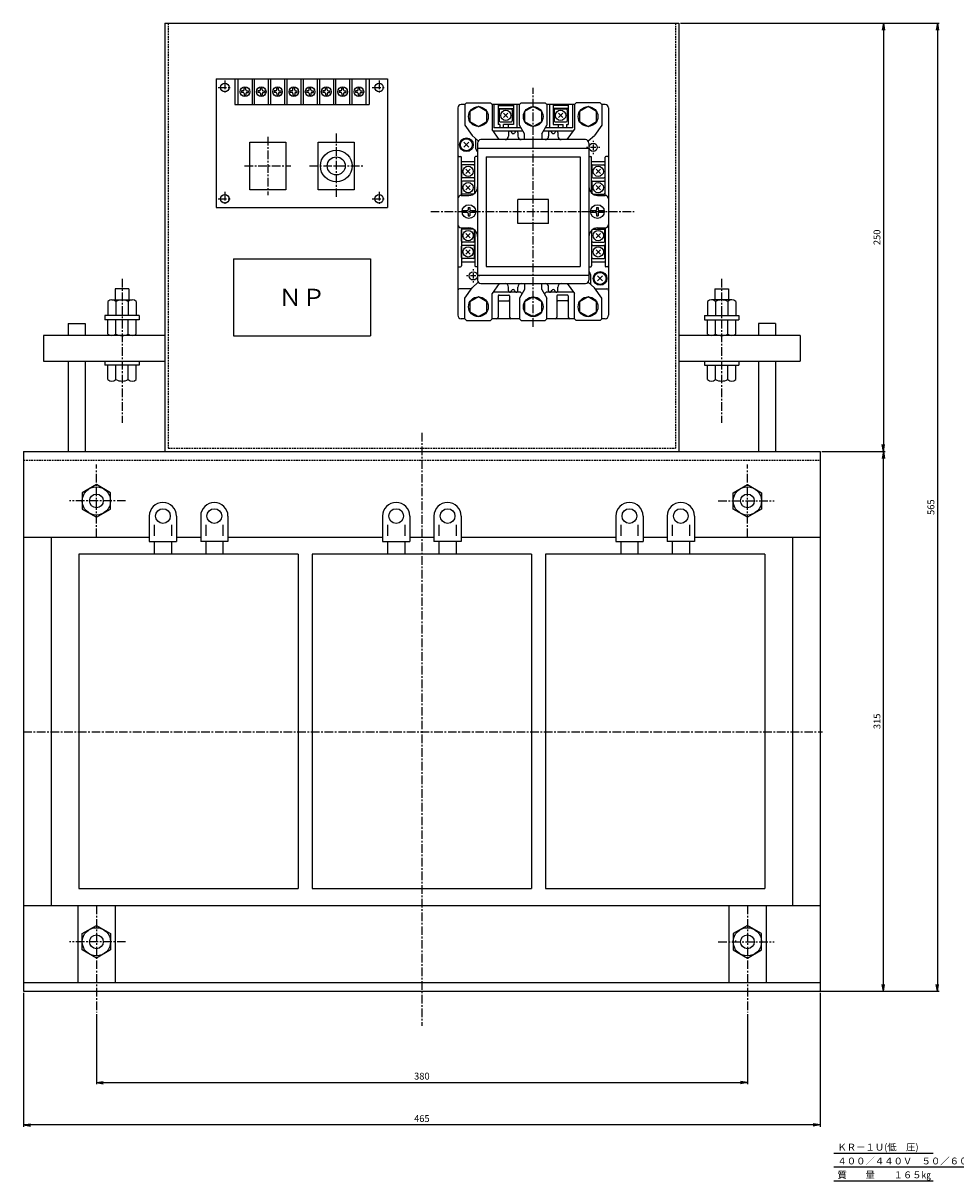
# Model space of a CAD drawing. Units: millimetres. Extents: x -455 to 525, y -328 to 373.
# Drawn here: x -455 to 89, y -328 to 348 of the extents above; entities that cross this region are included whole.
import ezdxf
from ezdxf.enums import TextEntityAlignment as Align

# ---------------------------------------------------------------- set-up
doc = ezdxf.new("R2010")
doc.units = ezdxf.units.MM
doc.header["$LTSCALE"] = 4
doc.linetypes.add('CENTER', pattern=[2, 1.25, -0.25, 0.25, -0.25])
doc.linetypes.add('HIDDEN', pattern=[0.375, 0.25, -0.125])
for name, color, linetype in [('LAYER-001', 7, 'Continuous'), ('LAYER-002', 7, 'Continuous'), ('LAYER-003', 7, 'Continuous'), ('LAYER-011', 7, 'Continuous'), ('LAYER-012', 7, 'Continuous'), ('LAYER-013', 7, 'Continuous'), ('LAYER-033', 7, 'Continuous'), ('LAYER-035', 3, 'Continuous'), ('LAYER-036', 2, 'Continuous'), ('LAYER-129', 7, 'Continuous'), ('LAYER-131', 7, 'Continuous'), ('LAYER-256', 7, 'Continuous')]:
    doc.layers.add(name, color=color, linetype=linetype)
doc.styles.add('STANDARD2', font='MS Mincho.ttf')
doc.styles.add('STRING_H', font='MS Mincho.ttf')
doc.dimstyles.new('DIO_DIMSTYLE', dxfattribs={"dimtxt": 3, "dimasz": 4, "dimexe": 1, "dimexo": 1, "dimgap": 0.5, "dimtad": 1, "dimdec": 1, "dimrnd": 0.1, "dimdsep": 46, "dimtxsty": 'STANDARD2', "dimsah": 1, "dimcen": 2.5, "dimadec": 1, "dimazin": 2, "dimtfac": 1, "dimtdec": 1, "dimtmove": 0, "dimatfit": 0, "dimfxl": 1, "dimarcsym": 0})

# ---------------------------------------------------------------- blocks, each defined once
blk = doc.blocks.new('_OPEN')
at = {"layer": 'LAYER-035', "color": 0, "linetype": 'Continuous'}
for q in [(-1, 0.17), (-1, 0), (-1, -0.17)]:
    blk.add_line((0, 0), q, dxfattribs=at)
blk = doc.blocks.new('*D02')
at = {"layer": 'LAYER-035', "color": 5, "linetype": 'Continuous'}
for p, q in [((-71.35, 347.58), (79.55, 347.58)), ((78.55, 347.58), (78.55, -217.42)), ((-3.85, -217.42), (79.55, -217.42))]:
    blk.add_line(p, q, dxfattribs=at)
at = {"layer": 'LAYER-035', "color": 5, "linetype": 'Continuous', "xscale": 4, "yscale": 4, "zscale": 4}
for p, rotation in [((78.55, 347.58), 90), ((78.55, -217.42), -90)]:
    blk.add_blockref('_OPEN', p, dxfattribs=dict(at, rotation=rotation))
at = {"layer": 'LAYER-036', "color": 5, "linetype": 'Continuous', "insert": (78.05, 65.08), "char_height": 4, "attachment_point": 8, "rotation": 90, "style": 'STRING_H'}
blk.add_mtext('565', dxfattribs=at)
blk = doc.blocks.new('*D68')
at = {"layer": 'LAYER-035', "color": 5, "linetype": 'Continuous'}
for p, q in [((-454.85, -218.42), (-454.85, -296.48)), ((10.15, -218.42), (10.15, -296.48)), ((10.15, -295.48), (-454.85, -295.48))]:
    blk.add_line(p, q, dxfattribs=at)
at = {"layer": 'LAYER-035', "color": 5, "linetype": 'Continuous', "xscale": 4, "yscale": 4, "zscale": 4, "rotation": 180}
blk.add_blockref('_OPEN', (-454.85, -295.48), dxfattribs=at)
at = {"layer": 'LAYER-035', "color": 5, "linetype": 'Continuous', "xscale": 4, "yscale": 4, "zscale": 4}
blk.add_blockref('_OPEN', (10.15, -295.48), dxfattribs=at)
at = {"layer": 'LAYER-036', "color": 5, "linetype": 'Continuous', "insert": (-222.35, -294.98), "char_height": 4, "attachment_point": 8, "style": 'STRING_H'}
blk.add_mtext('465', dxfattribs=at)
blk = doc.blocks.new('*D79')
at = {"layer": 'LAYER-035', "color": 5, "linetype": 'Continuous'}
for p, q in [((-412.35, -230.86), (-412.35, -271.73)), ((-32.35, -230.86), (-32.35, -271.73)), ((-412.35, -270.73), (-32.35, -270.73))]:
    blk.add_line(p, q, dxfattribs=at)
at = {"layer": 'LAYER-035', "color": 5, "linetype": 'Continuous', "xscale": 4, "yscale": 4, "zscale": 4, "rotation": 180}
blk.add_blockref('_OPEN', (-412.35, -270.73), dxfattribs=at)
at = {"layer": 'LAYER-035', "color": 5, "linetype": 'Continuous', "xscale": 4, "yscale": 4, "zscale": 4}
blk.add_blockref('_OPEN', (-32.35, -270.73), dxfattribs=at)
at = {"layer": 'LAYER-036', "color": 5, "linetype": 'Continuous', "insert": (-222.35, -270.23), "char_height": 4, "attachment_point": 8, "style": 'STRING_H'}
blk.add_mtext('380', dxfattribs=at)
blk = doc.blocks.new('*D810')
at = {"layer": 'LAYER-035', "color": 5, "linetype": 'Continuous'}
for p, q in [((-71.35, 347.58), (48.06, 347.58)), ((47.06, 347.58), (47.06, 97.58)), ((11.15, 97.58), (48.06, 97.58))]:
    blk.add_line(p, q, dxfattribs=at)
at = {"layer": 'LAYER-035', "color": 5, "linetype": 'Continuous', "xscale": 4, "yscale": 4, "zscale": 4}
for p, rotation in [((47.06, 347.58), 90), ((47.06, 97.58), -90)]:
    blk.add_blockref('_OPEN', p, dxfattribs=dict(at, rotation=rotation))
at = {"layer": 'LAYER-036', "color": 5, "linetype": 'Continuous', "insert": (46.56, 222.58), "char_height": 4, "attachment_point": 8, "rotation": 90, "style": 'STRING_H'}
blk.add_mtext('250', dxfattribs=at)
blk = doc.blocks.new('*D911')
at = {"layer": 'LAYER-035', "color": 5, "linetype": 'Continuous'}
for p, q in [((11.15, 97.58), (48.06, 97.58)), ((47.06, -217.42), (47.06, 97.58)), ((11.15, -217.42), (48.06, -217.42))]:
    blk.add_line(p, q, dxfattribs=at)
at = {"layer": 'LAYER-035', "color": 5, "linetype": 'Continuous', "xscale": 4, "yscale": 4, "zscale": 4}
for p, rotation in [((47.06, 97.58), 90), ((47.06, -217.42), -90)]:
    blk.add_blockref('_OPEN', p, dxfattribs=dict(at, rotation=rotation))
at = {"layer": 'LAYER-036', "color": 5, "linetype": 'Continuous', "insert": (46.56, -59.92), "char_height": 4, "attachment_point": 8, "rotation": 90, "style": 'STRING_H'}
blk.add_mtext('315', dxfattribs=at)

msp = doc.modelspace()

# ---------------------------------------------------------------- linework, layer by layer
at = {"layer": 'LAYER-001', "color": 4, "linetype": 'Continuous'}
for p, q in [((-189.35, 298.86), (-194.35, 295.97)), ((-184.35, 295.97), (-189.35, 298.86)), ((-176.65, 297.58), (-170.05, 297.58)), ((-157.35, 298.86), (-162.35, 295.97)), ((-152.35, 295.97), (-157.35, 298.86)), ((-144.65, 297.58), (-138.05, 297.58)), ((-125.35, 298.86), (-130.35, 295.97)), ((-120.35, 295.97), (-125.35, 298.86)), ((-194.35, 295.97), (-194.35, 290.2)), ((-184.35, 290.2), (-184.35, 295.97)), ((-177.15, 297.08), (-177.15, 290.48)), ((-174.61, 295.04), (-172.09, 292.52)), ((-174.61, 292.52), (-172.09, 295.04)), ((-169.55, 297.08), (-169.55, 290.48)), ((-162.35, 295.97), (-162.35, 290.2)), ((-152.35, 290.2), (-152.35, 295.97)), ((-145.15, 297.08), (-145.15, 290.48)), ((-142.61, 295.04), (-140.09, 292.52)), ((-142.61, 292.52), (-140.09, 295.04)), ((-137.55, 297.08), (-137.55, 290.48)), ((-130.35, 295.97), (-130.35, 290.2)), ((-120.35, 290.2), (-120.35, 295.97)), ((-194.35, 290.2), (-189.35, 287.31)), ((-189.35, 287.31), (-184.35, 290.2)), ((-176.65, 289.98), (-170.05, 289.98)), ((-162.35, 290.2), (-157.35, 287.31)), ((-157.35, 287.31), (-152.35, 290.2)), ((-144.65, 289.98), (-138.05, 289.98)), ((-130.35, 290.2), (-125.35, 287.31)), ((-125.35, 287.31), (-120.35, 290.2)), ((-194.89, 278.05), (-197.83, 275.11)), ((-197.83, 278.05), (-194.89, 275.11)), ((-122.35, 278.98), (-122.35, 278.26)), ((-125.53, 275.08), (-126.25, 275.08)), ((-120.77, 275.08), (-123.94, 275.08)), ((-122.35, 276.67), (-122.35, 273.49)), ((-122.35, 271.9), (-122.35, 271.18)), ((-118.45, 275.08), (-119.18, 275.08)), ((-199.15, 264.38), (-199.15, 257.78)), ((-192.05, 264.88), (-198.65, 264.88)), ((-191.55, 264.38), (-191.55, 257.78)), ((-123.15, 264.38), (-123.15, 257.78)), ((-122.65, 264.88), (-116.05, 264.88)), ((-115.55, 264.38), (-115.55, 257.78)), ((-192.05, 257.28), (-198.65, 257.28)), ((-194.09, 259.82), (-196.61, 262.34)), ((-194.09, 262.34), (-196.61, 259.82)), ((-122.65, 257.28), (-116.05, 257.28)), ((-120.61, 262.34), (-118.09, 259.82)), ((-120.61, 259.82), (-118.09, 262.34)), ((-199.15, 254.88), (-199.15, 248.28)), ((-192.05, 255.38), (-198.65, 255.38)), ((-194.09, 252.84), (-196.61, 250.32)), ((-194.09, 250.32), (-196.61, 252.84)), ((-191.55, 254.88), (-191.55, 248.32)), ((-123.15, 254.88), (-123.15, 248.32)), ((-122.65, 255.38), (-116.05, 255.38)), ((-120.61, 250.32), (-118.09, 252.84)), ((-120.61, 252.84), (-118.09, 250.32)), ((-115.55, 254.88), (-115.55, 248.28)), ((-192.3, 247.78), (-198.65, 247.78)), ((-122.41, 247.78), (-116.05, 247.78)), ((-195.85, 238.08), (-198.82, 238.08)), ((-195.85, 237.08), (-198.82, 237.08)), ((-195.35, 240.08), (-195.35, 238.58)), ((-195.35, 240.08), (-194.35, 240.08)), ((-195.35, 236.58), (-195.35, 235.08)), ((-194.35, 240.08), (-194.35, 238.58)), ((-194.35, 236.58), (-194.35, 235.08)), ((-190.89, 238.08), (-193.85, 238.08)), ((-190.89, 237.08), (-193.85, 237.08)), ((-120.85, 238.08), (-123.82, 238.08)), ((-120.85, 237.08), (-123.82, 237.08)), ((-120.35, 240.08), (-120.35, 238.58)), ((-120.35, 240.08), (-119.35, 240.08)), ((-120.35, 236.58), (-120.35, 235.08)), ((-119.35, 240.08), (-119.35, 238.58)), ((-119.35, 236.58), (-119.35, 235.08)), ((-115.89, 238.08), (-118.85, 238.08)), ((-115.89, 237.08), (-118.85, 237.08)), ((-195.35, 235.08), (-194.35, 235.08)), ((-120.35, 235.08), (-119.35, 235.08)), ((-199.15, 220.28), (-199.15, 226.88)), ((-192.3, 227.38), (-198.65, 227.38)), ((-194.09, 224.84), (-196.61, 222.32)), ((-194.09, 222.32), (-196.61, 224.84)), ((-191.55, 220.28), (-191.55, 226.84)), ((-123.15, 220.28), (-123.15, 226.84)), ((-122.41, 227.38), (-116.05, 227.38)), ((-120.61, 222.32), (-118.09, 224.84)), ((-120.61, 224.84), (-118.09, 222.32)), ((-115.55, 220.28), (-115.55, 226.88)), ((-199.15, 210.78), (-199.15, 217.38)), ((-192.05, 219.78), (-198.65, 219.78)), ((-192.05, 217.88), (-198.65, 217.88)), ((-191.55, 210.78), (-191.55, 217.38)), ((-123.15, 210.78), (-123.15, 217.38)), ((-122.65, 219.78), (-116.05, 219.78)), ((-122.65, 217.88), (-116.05, 217.88)), ((-115.55, 210.78), (-115.55, 217.38)), ((-192.05, 210.28), (-198.65, 210.28)), ((-194.09, 212.82), (-196.61, 215.34)), ((-194.09, 215.34), (-196.61, 212.82)), ((-122.65, 210.28), (-116.05, 210.28)), ((-120.61, 215.34), (-118.09, 212.82)), ((-120.61, 212.82), (-118.09, 215.34)), ((-192.35, 203.98), (-192.35, 203.26)), ((-195.53, 200.08), (-196.25, 200.08)), ((-190.77, 200.08), (-193.94, 200.08)), ((-192.35, 201.67), (-192.35, 198.49)), ((-192.35, 196.9), (-192.35, 196.18)), ((-188.45, 200.08), (-189.18, 200.08)), ((-119.83, 197.11), (-116.89, 200.05)), ((-116.89, 197.11), (-119.83, 200.05)), ((-189.35, 187.86), (-194.35, 184.97)), ((-194.35, 184.97), (-194.35, 179.19)), ((-184.35, 184.97), (-189.35, 187.86)), ((-184.35, 179.19), (-184.35, 184.97)), ((-157.35, 187.86), (-162.35, 184.97)), ((-162.35, 184.97), (-162.35, 179.19)), ((-152.35, 184.97), (-157.35, 187.86)), ((-152.35, 179.19), (-152.35, 184.97)), ((-125.35, 187.86), (-130.35, 184.97)), ((-130.35, 184.97), (-130.35, 179.19)), ((-120.35, 184.97), (-125.35, 187.86)), ((-120.35, 179.19), (-120.35, 184.97)), ((-194.35, 179.19), (-189.35, 176.31)), ((-189.35, 176.31), (-184.35, 179.19)), ((-162.35, 179.19), (-157.35, 176.31)), ((-157.35, 176.31), (-152.35, 179.19)), ((-130.35, 179.19), (-125.35, 176.31)), ((-125.35, 176.31), (-120.35, 179.19))]:
    msp.add_line(p, q, dxfattribs=at)
for centre, radius in [((-189.35, 293.08), 5.77), ((-157.35, 293.08), 5.77), ((-125.35, 293.08), 5.77), ((-173.35, 293.78), 3), ((-141.35, 293.78), 3), ((-196.35, 276.58), 4), ((-196.35, 276.58), 3.5), ((-122.35, 275.08), 2.4), ((-195.35, 261.08), 3), ((-119.35, 261.08), 3), ((-195.35, 251.58), 3), ((-119.35, 251.58), 3), ((-194.85, 237.58), 4), ((-119.85, 237.58), 4), ((-195.35, 223.58), 3), ((-119.35, 223.58), 3), ((-195.35, 214.08), 3), ((-119.35, 214.08), 3), ((-192.35, 200.08), 2.4), ((-118.35, 198.58), 4), ((-118.35, 198.58), 3.5), ((-189.35, 182.08), 5.77), ((-157.35, 182.08), 5.77), ((-125.35, 182.08), 5.77)]:
    msp.add_circle(centre, radius, dxfattribs=at)
for centre, start, end in [((-176.65, 297.08), 90, 180), ((-170.05, 297.08), 0, 90), ((-144.65, 297.08), 90, 180), ((-138.05, 297.08), 0, 90), ((-176.65, 290.48), 180, 270), ((-170.05, 290.48), 270, 0), ((-144.65, 290.48), 180, 270), ((-138.05, 290.48), 270, 0), ((-198.65, 264.38), 90, 180), ((-192.05, 264.38), 0, 90), ((-122.65, 264.38), 90, 180), ((-116.05, 264.38), 0, 90), ((-198.65, 257.78), 180, 270), ((-192.05, 257.78), 270, 0), ((-122.65, 257.78), 180, 270), ((-116.05, 257.78), 270, 0), ((-198.65, 254.88), 90, 180), ((-192.05, 254.88), 0, 90), ((-122.65, 254.88), 90, 180), ((-116.05, 254.88), 0, 90), ((-198.65, 248.28), 180, 270), ((-116.05, 248.28), 270, 0), ((-195.85, 238.58), 270, 0), ((-195.85, 236.58), 0, 90), ((-193.85, 238.58), 180, 270), ((-193.85, 236.58), 90, 180), ((-120.85, 238.58), 270, 0), ((-120.85, 236.58), 0, 90), ((-118.85, 238.58), 180, 270), ((-118.85, 236.58), 90, 180), ((-198.65, 226.88), 90, 180), ((-116.05, 226.88), 0, 90), ((-198.65, 220.28), 180, 270), ((-198.65, 217.38), 90, 180), ((-192.05, 220.28), 270, 0), ((-192.05, 217.38), 0, 90), ((-122.65, 220.28), 180, 270), ((-122.65, 217.38), 90, 180), ((-116.05, 220.28), 270, 0), ((-116.05, 217.38), 0, 90), ((-198.65, 210.78), 180, 270), ((-192.05, 210.78), 270, 0), ((-122.65, 210.78), 180, 270), ((-116.05, 210.78), 270, 0)]:
    msp.add_arc(centre, 0.5, start, end, dxfattribs=at)
at = {"layer": 'LAYER-002', "color": 1, "linetype": 'Continuous'}
for p, q in [((-322.85, 278.14), (-301.85, 278.14)), ((-322.85, 250.34), (-322.85, 278.14)), ((-301.85, 278.14), (-301.85, 250.34)), ((-301.85, 250.34), (-322.85, 250.34))]:
    msp.add_line(p, q, dxfattribs=at)
at = {"layer": 'LAYER-003', "color": 4, "linetype": 'CENTER'}
for p, q in [((-312.35, 281.24), (-312.35, 247.24)), ((-325.85, 264.24), (-298.85, 264.24))]:
    msp.add_line(p, q, dxfattribs=at)
at = {"layer": 'LAYER-011', "color": 1, "linetype": 'Continuous'}
for p, q in [((-201.35, 298.08), (-201.35, 177.08)), ((-197.35, 300.08), (-199.35, 300.08)), ((-196.35, 301.08), (-197.35, 300.08)), ((-196.35, 301.08), (-182.35, 301.08)), ((-181.35, 300.08), (-182.35, 301.08)), ((-165.35, 300.08), (-181.35, 300.08)), ((-165.35, 300.08), (-164.35, 301.08)), ((-164.35, 301.08), (-150.35, 301.08)), ((-150.35, 301.08), (-149.35, 300.08)), ((-133.35, 300.08), (-149.35, 300.08)), ((-133.35, 300.08), (-132.35, 301.08)), ((-118.35, 301.08), (-132.35, 301.08)), ((-118.35, 301.08), (-117.35, 300.08)), ((-115.35, 300.08), (-117.35, 300.08)), ((-113.35, 298.08), (-113.35, 177.08)), ((-197.35, 175.08), (-199.35, 175.08)), ((-196.35, 174.08), (-197.35, 175.08)), ((-196.35, 174.08), (-182.35, 174.08)), ((-181.35, 175.08), (-182.35, 174.08)), ((-165.35, 175.08), (-181.35, 175.08)), ((-165.35, 175.08), (-164.35, 174.08)), ((-164.35, 174.08), (-150.35, 174.08)), ((-150.35, 174.08), (-149.35, 175.08)), ((-133.35, 175.08), (-149.35, 175.08)), ((-133.35, 175.08), (-132.35, 174.08)), ((-118.35, 174.08), (-132.35, 174.08)), ((-118.35, 174.08), (-117.35, 175.08)), ((-115.35, 175.08), (-117.35, 175.08))]:
    msp.add_line(p, q, dxfattribs=at)
for centre, start, end in [((-199.35, 298.08), 90, 180), ((-115.35, 298.08), 0, 90), ((-199.35, 177.08), 180, 270), ((-115.35, 177.08), 270, 0)]:
    msp.add_arc(centre, 2, start, end, dxfattribs=at)
at = {"layer": 'LAYER-012', "color": 4, "linetype": 'Continuous'}
for p, q in [((-197.35, 300.08), (-197.35, 288.11)), ((-181.35, 300.08), (-181.35, 285.45)), ((-180.35, 300.08), (-180.35, 286.48)), ((-177.75, 300.08), (-177.75, 288.48)), ((-177.75, 299.58), (-168.95, 299.58)), ((-177.45, 297.78), (-168.95, 297.78)), ((-168.95, 300.08), (-168.95, 288.48)), ((-166.85, 300.08), (-166.85, 286.48)), ((-165.35, 288.1), (-165.35, 300.08)), ((-149.35, 300.08), (-149.35, 288.1)), ((-147.85, 300.08), (-147.85, 286.48)), ((-145.75, 300.08), (-145.75, 288.48)), ((-136.95, 299.58), (-145.75, 299.58)), ((-137.25, 297.78), (-145.75, 297.78)), ((-136.95, 300.08), (-136.95, 288.48)), ((-134.35, 300.08), (-134.35, 286.48)), ((-133.35, 300.08), (-133.35, 285.45)), ((-117.35, 300.08), (-117.35, 288.11)), ((-197.35, 288.11), (-193.06, 281.98)), ((-177.25, 279.58), (-181.35, 285.45)), ((-163.32, 284.58), (-180.75, 284.58)), ((-164.42, 286.48), (-180.35, 286.48)), ((-176.75, 288.48), (-177.75, 288.48)), ((-176.75, 288.48), (-176.75, 286.48)), ((-174.75, 286.48), (-174.75, 288.48)), ((-168.95, 288.48), (-174.75, 288.48)), ((-171.95, 288.48), (-171.95, 286.48)), ((-171.75, 283.78), (-171.75, 281.58)), ((-170.26, 284.18), (-169.92, 283.59)), ((-167.85, 284.18), (-168.19, 283.59)), ((-166.35, 283.78), (-166.35, 281.58)), ((-162.45, 283.08), (-165.35, 288.1)), ((-152.25, 283.08), (-149.35, 288.1)), ((-133.96, 284.58), (-151.39, 284.58)), ((-134.35, 286.48), (-150.29, 286.48)), ((-148.35, 283.78), (-148.35, 281.58)), ((-146.86, 284.18), (-146.52, 283.59)), ((-145.75, 288.48), (-139.95, 288.48)), ((-144.45, 284.18), (-144.79, 283.59)), ((-142.95, 283.78), (-142.95, 281.58)), ((-142.75, 288.48), (-142.75, 286.48)), ((-139.95, 286.48), (-139.95, 288.48)), ((-137.95, 288.48), (-137.95, 286.48)), ((-137.95, 288.48), (-136.95, 288.48)), ((-137.46, 279.58), (-133.35, 285.45)), ((-117.35, 288.11), (-121.65, 281.98)), ((-189.43, 278.82), (-193.06, 281.98)), ((-190.85, 274.21), (-190.85, 279.95)), ((-162.45, 279.58), (-162.45, 283.08)), ((-152.25, 283.08), (-152.25, 279.58)), ((-125.29, 278.82), (-121.65, 281.98)), ((-189.85, 274.58), (-124.85, 274.58)), ((-200.85, 269.78), (-199.75, 269.78)), ((-199.25, 247.08), (-199.25, 269.28)), ((-199.25, 266.88), (-191.45, 266.88)), ((-191.45, 248.42), (-191.45, 269.28)), ((-189.85, 269.78), (-190.95, 269.78)), ((-184.85, 269.58), (-129.85, 269.58)), ((-184.85, 269.58), (-184.85, 205.58)), ((-129.85, 269.58), (-129.85, 205.58)), ((-124.85, 269.78), (-123.75, 269.78)), ((-123.25, 248.42), (-123.25, 269.28)), ((-123.25, 266.88), (-115.45, 266.88)), ((-115.45, 247.08), (-115.45, 269.28)), ((-113.85, 269.78), (-114.95, 269.78)), ((-199.35, 247.08), (-194.85, 247.08)), ((-166.35, 230.58), (-166.35, 244.58)), ((-148.35, 244.58), (-166.35, 244.58)), ((-148.35, 230.58), (-148.35, 244.58)), ((-119.85, 247.08), (-115.35, 247.08)), ((-148.35, 230.58), (-166.35, 230.58)), ((-199.35, 228.08), (-194.85, 228.08)), ((-199.25, 228.08), (-199.25, 205.88)), ((-191.45, 226.75), (-191.45, 205.88)), ((-123.25, 226.75), (-123.25, 205.88)), ((-119.85, 228.08), (-115.35, 228.08)), ((-115.45, 228.08), (-115.45, 205.88)), ((-200.85, 205.38), (-199.75, 205.38)), ((-199.25, 208.28), (-191.45, 208.28)), ((-189.85, 205.38), (-190.91, 205.38)), ((-184.85, 205.58), (-129.85, 205.58)), ((-124.85, 205.38), (-123.81, 205.38)), ((-123.25, 208.28), (-115.45, 208.28)), ((-113.85, 205.38), (-114.95, 205.38)), ((-189.43, 196.34), (-193.06, 193.18)), ((-189.85, 200.58), (-124.85, 200.58)), ((-125.29, 196.34), (-121.65, 193.18)), ((-123.85, 200.95), (-123.85, 195.1)), ((-193.48, 192.58), (-200.35, 192.58)), ((-197.35, 187.05), (-193.06, 193.18)), ((-177.25, 195.58), (-181.35, 189.71)), ((-181.35, 175.08), (-181.35, 189.71)), ((-164.85, 190.58), (-180.75, 190.58)), ((-171.75, 191.38), (-171.75, 193.58)), ((-170.26, 190.98), (-169.92, 191.57)), ((-167.85, 190.98), (-168.19, 191.57)), ((-166.35, 191.38), (-166.35, 193.58)), ((-162.45, 192.08), (-165.35, 187.06)), ((-163.85, 189.58), (-164.85, 190.58)), ((-162.45, 195.58), (-162.45, 192.08)), ((-152.25, 192.08), (-152.25, 195.58)), ((-152.25, 192.08), (-149.35, 187.06)), ((-150.85, 189.58), (-149.85, 190.58)), ((-133.96, 190.58), (-149.85, 190.58)), ((-148.35, 191.38), (-148.35, 193.58)), ((-146.86, 190.98), (-146.52, 191.57)), ((-144.45, 190.98), (-144.79, 191.57)), ((-142.95, 191.38), (-142.95, 193.58)), ((-137.46, 195.58), (-133.35, 189.71)), ((-133.35, 175.08), (-133.35, 189.71)), ((-117.35, 187.05), (-121.65, 193.18)), ((-121.23, 192.58), (-114.35, 192.58)), ((-197.35, 175.08), (-197.35, 187.05)), ((-177.75, 188.38), (-177.75, 176.08)), ((-177.25, 188.88), (-171.65, 188.88)), ((-177.25, 185.58), (-171.65, 185.58)), ((-171.15, 188.38), (-171.15, 176.08)), ((-165.35, 187.06), (-165.35, 175.08)), ((-149.35, 175.08), (-149.35, 187.06)), ((-143.55, 188.38), (-143.55, 176.08)), ((-137.45, 188.88), (-143.05, 188.88)), ((-137.45, 185.58), (-143.05, 185.58)), ((-136.95, 188.38), (-136.95, 176.08)), ((-117.35, 175.08), (-117.35, 187.05))]:
    msp.add_line(p, q, dxfattribs=at)
for centre, radius, start, end in [((-177.45, 297.48), 0.3, 90, 180), ((-137.25, 297.48), 0.3, 0, 90), ((-170.95, 283.78), 0.8, 30, 180), ((-167.15, 283.78), 0.8, 359.646, 150), ((-147.55, 283.78), 0.8, 30, 180.354), ((-143.75, 283.78), 0.8, 0, 150), ((-187.85, 277.58), 2, 90, 180), ((-173.75, 281.58), 2, 270, 0), ((-169.05, 284.09), 1, 210, 330), ((-164.35, 281.58), 2, 180, 270), ((-150.35, 281.58), 2, 270, 0), ((-145.65, 284.09), 1, 210, 330), ((-140.95, 281.58), 2, 180, 270), ((-126.85, 277.58), 2, 0, 90), ((-182.85, 277.08), 8.5, 199.75, 214.56), ((-200.85, 269.28), 0.5, 90, 180), ((-199.75, 269.28), 0.5, 0, 90), ((-190.95, 269.28), 0.5, 90, 180), ((-123.75, 269.28), 0.5, 0, 90), ((-114.95, 269.28), 0.5, 90, 180), ((-113.85, 269.28), 0.5, 0, 90), ((-194.85, 252.08), 5, 270, 0), ((-119.85, 252.08), 5, 180, 270), ((-199.35, 245.08), 2, 90, 180), ((-115.35, 245.08), 2, 0, 90), ((-199.35, 230.08), 2, 180, 270), ((-115.35, 230.08), 2, 270, 0), ((-194.85, 223.08), 5, 0, 90), ((-119.85, 223.08), 5, 90, 180), ((-200.85, 205.88), 0.5, 180, 270), ((-199.75, 205.88), 0.5, 270, 0), ((-190.95, 205.88), 0.5, 180, 270), ((-131.85, 198.08), 8.5, 19.7499, 34.5603), ((-123.75, 205.88), 0.5, 270, 0), ((-114.95, 205.88), 0.5, 180, 270), ((-113.85, 205.88), 0.5, 270, 0), ((-187.85, 197.58), 2, 180, 270), ((-126.85, 197.58), 2, 270, 0), ((-200.35, 191.58), 1, 90, 180), ((-173.75, 193.58), 2, 0, 90), ((-170.95, 191.38), 0.8, 180, 330), ((-169.05, 191.07), 1, 30, 150), ((-167.15, 191.38), 0.8, 210, 0.35388), ((-164.35, 193.58), 2, 90, 180), ((-150.35, 193.58), 2, 0, 90), ((-147.55, 191.38), 0.8, 179.646, 330), ((-145.65, 191.07), 1, 30, 150), ((-143.75, 191.38), 0.8, 210, 0), ((-140.95, 193.58), 2, 90, 180), ((-114.35, 191.58), 1, 0, 90), ((-177.25, 188.38), 0.5, 90, 180), ((-177.25, 186.08), 0.5, 180, 270), ((-171.65, 188.38), 0.5, 0, 90), ((-171.65, 186.08), 0.5, 270, 0), ((-143.05, 188.38), 0.5, 90, 180), ((-143.05, 186.08), 0.5, 180, 270), ((-137.45, 188.38), 0.5, 0, 90), ((-137.45, 186.08), 0.5, 270, 0), ((-178.75, 176.08), 1, 270, 0), ((-170.15, 176.08), 1, 180, 270), ((-144.55, 176.08), 1, 270, 0), ((-135.95, 176.08), 1, 180, 270)]:
    msp.add_arc(centre, radius, start, end, dxfattribs=at)
at = {"layer": 'LAYER-013', "color": 4, "linetype": 'CENTER'}
for p, q in [((-157.35, 170.34), (-157.35, 309.77)), ((-217.16, 237.58), (-98.39, 237.58))]:
    msp.add_line(p, q, dxfattribs=at)
at = {"layer": 'LAYER-033', "color": 1, "linetype": 'Continuous'}
for p, q in [((-372.35, 347.58), (-372.35, 97.58)), ((-372.35, 347.58), (-72.35, 347.58)), ((-72.35, 347.58), (-72.35, 97.58)), ((-342.35, 315.08), (-342.35, 240.08)), ((-342.35, 315.08), (-242.35, 315.08)), ((-331.6, 315.08), (-253.1, 315.08)), ((-331.6, 315.08), (-331.6, 300.08)), ((-329.7, 315.08), (-329.7, 300.08)), ((-321.5, 315.08), (-321.5, 300.08)), ((-320.2, 315.08), (-320.2, 300.08)), ((-312, 315.08), (-312, 300.08)), ((-310.7, 315.08), (-310.7, 300.08)), ((-302.5, 315.08), (-302.5, 300.08)), ((-301.2, 315.08), (-301.2, 300.08)), ((-293, 315.08), (-293, 300.08)), ((-291.7, 315.08), (-291.7, 300.08)), ((-283.5, 315.08), (-283.5, 300.08)), ((-282.2, 315.08), (-282.2, 300.08)), ((-274, 315.08), (-274, 300.08)), ((-272.7, 315.08), (-272.7, 300.08)), ((-264.5, 315.08), (-264.5, 300.08)), ((-263.2, 315.08), (-263.2, 300.08)), ((-255, 315.08), (-255, 300.08)), ((-253.1, 315.08), (-253.1, 300.08)), ((-242.35, 315.08), (-242.35, 240.08)), ((-326.6, 308.08), (-327.59, 308.08)), ((-326.6, 307.08), (-327.59, 307.08)), ((-326.1, 308.58), (-326.1, 309.57)), ((-326.1, 306.58), (-326.1, 305.59)), ((-325.1, 308.58), (-325.1, 309.57)), ((-325.1, 306.58), (-325.1, 305.59)), ((-324.6, 308.08), (-323.62, 308.08)), ((-324.6, 307.08), (-323.62, 307.08)), ((-317.1, 308.08), (-318.09, 308.08)), ((-317.1, 307.08), (-318.09, 307.08)), ((-316.6, 308.58), (-316.6, 309.57)), ((-316.6, 306.58), (-316.6, 305.59)), ((-315.6, 308.58), (-315.6, 309.57)), ((-315.6, 306.58), (-315.6, 305.59)), ((-315.1, 308.08), (-314.12, 308.08)), ((-315.1, 307.08), (-314.12, 307.08)), ((-307.6, 308.08), (-308.59, 308.08)), ((-307.6, 307.08), (-308.59, 307.08)), ((-307.1, 308.58), (-307.1, 309.57)), ((-307.1, 306.58), (-307.1, 305.59)), ((-306.1, 308.58), (-306.1, 309.57)), ((-306.1, 306.58), (-306.1, 305.59)), ((-305.6, 308.08), (-304.62, 308.08)), ((-305.6, 307.08), (-304.62, 307.08)), ((-298.1, 308.08), (-299.09, 308.08)), ((-298.1, 307.08), (-299.09, 307.08)), ((-297.6, 308.58), (-297.6, 309.57)), ((-297.6, 306.58), (-297.6, 305.59)), ((-296.6, 308.58), (-296.6, 309.57)), ((-296.6, 306.58), (-296.6, 305.59)), ((-296.1, 308.08), (-295.12, 308.08)), ((-296.1, 307.08), (-295.12, 307.08)), ((-288.6, 308.08), (-289.59, 308.08)), ((-288.6, 307.08), (-289.59, 307.08)), ((-288.1, 308.58), (-288.1, 309.57)), ((-288.1, 306.58), (-288.1, 305.59)), ((-287.1, 308.58), (-287.1, 309.57)), ((-287.1, 306.58), (-287.1, 305.59)), ((-286.6, 308.08), (-285.62, 308.08)), ((-286.6, 307.08), (-285.62, 307.08)), ((-279.1, 308.08), (-280.09, 308.08)), ((-279.1, 307.08), (-280.09, 307.08)), ((-278.6, 308.58), (-278.6, 309.57)), ((-278.6, 306.58), (-278.6, 305.59)), ((-277.6, 308.58), (-277.6, 309.57)), ((-277.6, 306.58), (-277.6, 305.59)), ((-277.1, 308.08), (-276.12, 308.08)), ((-277.1, 307.08), (-276.12, 307.08)), ((-269.6, 308.08), (-270.59, 308.08)), ((-269.6, 307.08), (-270.59, 307.08)), ((-269.1, 308.58), (-269.1, 309.57)), ((-269.1, 306.58), (-269.1, 305.59)), ((-268.1, 308.58), (-268.1, 309.57)), ((-268.1, 306.58), (-268.1, 305.59)), ((-267.6, 308.08), (-266.62, 308.08)), ((-267.6, 307.08), (-266.62, 307.08)), ((-260.1, 308.08), (-261.09, 308.08)), ((-260.1, 307.08), (-261.09, 307.08)), ((-259.6, 308.58), (-259.6, 309.57)), ((-259.6, 306.58), (-259.6, 305.59)), ((-258.6, 308.58), (-258.6, 309.57)), ((-258.6, 306.58), (-258.6, 305.59)), ((-258.1, 308.08), (-257.12, 308.08)), ((-258.1, 307.08), (-257.12, 307.08)), ((-331.6, 300.08), (-253.1, 300.08)), ((-342.35, 240.08), (-242.35, 240.08)), ((-332.35, 210.08), (-332.35, 165.08)), ((-332.35, 210.08), (-252.35, 210.08)), ((-252.35, 210.08), (-252.35, 165.08)), ((-332.35, 165.08), (-252.35, 165.08)), ((-372.35, 97.58), (-72.35, 97.58)), ((18.11, -311.92), (76.17, -311.92)), ((18.11, -320), (141.48, -320)), ((18.11, -328.09), (76.17, -328.09))]:
    msp.add_line(p, q, dxfattribs=at)
at = {"layer": 'LAYER-033', "color": 4, "linetype": 'HIDDEN'}
for p, q in [((-370.35, 347.58), (-370.35, 99.58)), ((-74.35, 347.58), (-74.35, 99.58)), ((-370.35, 99.58), (-74.35, 99.58))]:
    msp.add_line(p, q, dxfattribs=at)
at = {"layer": 'LAYER-033', "color": 4, "linetype": 'CENTER'}
for p, q in [((-337.35, 314.06), (-337.35, 306.1)), ((-247.35, 314.06), (-247.35, 306.1)), ((-341.33, 310.08), (-333.38, 310.08)), ((-251.33, 310.08), (-243.38, 310.08)), ((-341.33, 245.08), (-333.38, 245.08)), ((-337.35, 249.06), (-337.35, 241.1)), ((-251.33, 245.08), (-243.38, 245.08)), ((-247.35, 249.06), (-247.35, 241.1))]:
    msp.add_line(p, q, dxfattribs=at)
at = {"layer": 'LAYER-033', "color": 4, "linetype": 'Continuous'}
for p, q in [((-189.85, 277.58), (-189.85, 197.58)), ((-126.85, 279.58), (-187.85, 279.58)), ((-124.85, 277.58), (-124.85, 197.58)), ((-187.85, 195.58), (-126.85, 195.58))]:
    msp.add_line(p, q, dxfattribs=at)
at = {"layer": 'LAYER-033', "color": 1, "linetype": 'Continuous'}
for centre, radius in [((-337.35, 310.08), 2.5), ((-247.35, 310.08), 2.5), ((-325.6, 307.58), 2.78), ((-316.1, 307.58), 2.78), ((-306.6, 307.58), 2.78), ((-297.1, 307.58), 2.78), ((-287.6, 307.58), 2.78), ((-278.1, 307.58), 2.78), ((-268.6, 307.58), 2.78), ((-259.1, 307.58), 2.78), ((-337.35, 245.08), 2.5), ((-247.35, 245.08), 2.5)]:
    msp.add_circle(centre, radius, dxfattribs=at)
for centre, radius, start, end in [((-325.6, 307.58), 2.05, 165.89136, 194.10864), ((-326.6, 308.58), 0.5, 270, 0), ((-326.6, 306.58), 0.5, 0, 90), ((-325.6, 307.58), 2.05, 75.89136, 104.10864), ((-325.6, 307.58), 2.05, 255.89136, 284.10864), ((-324.6, 308.58), 0.5, 180, 270), ((-324.6, 306.58), 0.5, 90, 180), ((-325.6, 307.58), 2.05, 345.89136, 14.10864), ((-316.1, 307.58), 2.05, 165.89136, 194.10864), ((-317.1, 308.58), 0.5, 270, 0), ((-317.1, 306.58), 0.5, 0, 90), ((-316.1, 307.58), 2.05, 75.89136, 104.10864), ((-316.1, 307.58), 2.05, 255.89136, 284.10864), ((-315.1, 308.58), 0.5, 180, 270), ((-315.1, 306.58), 0.5, 90, 180), ((-316.1, 307.58), 2.05, 345.89136, 14.10864), ((-306.6, 307.58), 2.05, 165.89136, 194.10864), ((-307.6, 308.58), 0.5, 270, 0), ((-307.6, 306.58), 0.5, 0, 90), ((-306.6, 307.58), 2.05, 75.89136, 104.10864), ((-306.6, 307.58), 2.05, 255.89136, 284.10864), ((-305.6, 308.58), 0.5, 180, 270), ((-305.6, 306.58), 0.5, 90, 180), ((-306.6, 307.58), 2.05, 345.89136, 14.10864), ((-297.1, 307.58), 2.05, 165.89136, 194.10864), ((-298.1, 308.58), 0.5, 270, 0), ((-298.1, 306.58), 0.5, 0, 90), ((-297.1, 307.58), 2.05, 75.89136, 104.10864), ((-297.1, 307.58), 2.05, 255.89136, 284.10864), ((-296.1, 308.58), 0.5, 180, 270), ((-296.1, 306.58), 0.5, 90, 180), ((-297.1, 307.58), 2.05, 345.89136, 14.10864), ((-287.6, 307.58), 2.05, 165.89136, 194.10864), ((-288.6, 308.58), 0.5, 270, 0), ((-288.6, 306.58), 0.5, 0, 90), ((-287.6, 307.58), 2.05, 75.89136, 104.10864), ((-287.6, 307.58), 2.05, 255.89136, 284.10864), ((-286.6, 308.58), 0.5, 180, 270), ((-286.6, 306.58), 0.5, 90, 180), ((-287.6, 307.58), 2.05, 345.89136, 14.10864), ((-278.1, 307.58), 2.05, 165.89136, 194.10864), ((-279.1, 308.58), 0.5, 270, 0), ((-279.1, 306.58), 0.5, 0, 90), ((-278.1, 307.58), 2.05, 75.89136, 104.10864), ((-278.1, 307.58), 2.05, 255.89136, 284.10864), ((-277.1, 308.58), 0.5, 180, 270), ((-277.1, 306.58), 0.5, 90, 180), ((-278.1, 307.58), 2.05, 345.89136, 14.10864), ((-268.6, 307.58), 2.05, 165.89136, 194.10864), ((-269.6, 308.58), 0.5, 270, 0), ((-269.6, 306.58), 0.5, 0, 90), ((-268.6, 307.58), 2.05, 75.89136, 104.10864), ((-268.6, 307.58), 2.05, 255.89136, 284.10864), ((-267.6, 308.58), 0.5, 180, 270), ((-267.6, 306.58), 0.5, 90, 180), ((-268.6, 307.58), 2.05, 345.89136, 14.10864), ((-259.1, 307.58), 2.05, 165.89136, 194.10864), ((-260.1, 308.58), 0.5, 270, 0), ((-260.1, 306.58), 0.5, 0, 90), ((-259.1, 307.58), 2.05, 75.89136, 104.10864), ((-259.1, 307.58), 2.05, 255.89136, 284.10864), ((-258.1, 308.58), 0.5, 180, 270), ((-258.1, 306.58), 0.5, 90, 180), ((-259.1, 307.58), 2.05, 345.89136, 14.10864)]:
    msp.add_arc(centre, radius, start, end, dxfattribs=at)
at = {"layer": 'LAYER-129', "color": 1, "linetype": 'Continuous'}
for p, q in [((-282.85, 278.14), (-261.85, 278.14)), ((-282.85, 250.34), (-282.85, 278.14)), ((-261.85, 278.14), (-261.85, 250.34)), ((-261.85, 250.34), (-282.85, 250.34))]:
    msp.add_line(p, q, dxfattribs=at)
for radius in [9.25, 5.25]:
    msp.add_circle((-272.35, 264.24), radius, dxfattribs=at)
at = {"layer": 'LAYER-131', "color": 4, "linetype": 'CENTER'}
for p, q in [((-272.35, 283.14), (-272.35, 245.34)), ((-287.85, 264.24), (-256.85, 264.24))]:
    msp.add_line(p, q, dxfattribs=at)
at = {"layer": 'LAYER-256', "color": 4, "linetype": 'CENTER'}
for p, q in [((-397.35, 198.38), (-397.35, 114.37)), ((-47.35, 198.38), (-47.35, 114.37)), ((-222.35, 108.44), (-222.35, -237.71)), ((-412.35, 47.58), (-412.35, 90.09)), ((-32.35, 47.58), (-32.35, 90.09)), ((-395.31, 68.74), (-428.09, 68.74)), ((-49.4, 68.74), (-16.62, 68.74)), ((-455.09, -66.08), (11.46, -66.08)), ((-412.35, -167.42), (-412.35, -229.86)), ((-32.35, -167.42), (-32.35, -229.86)), ((-395.31, -188.58), (-428.09, -188.58)), ((-49.4, -188.58), (-16.62, -188.58))]:
    msp.add_line(p, q, dxfattribs=at)
at = {"layer": 'LAYER-256', "color": 1, "linetype": 'Continuous'}
for p, q in [((-401.35, 192.58), (-401.35, 186.06)), ((-393.35, 192.58), (-401.35, 192.58)), ((-393.35, 192.58), (-393.35, 186.06)), ((-51.35, 192.58), (-43.35, 192.58)), ((-51.35, 192.58), (-51.35, 186.06)), ((-43.35, 192.58), (-43.35, 186.06)), ((-405.62, 185.18), (-405.62, 176.87)), ((-403.31, 186.06), (-391.4, 186.06)), ((-400.99, 185.18), (-400.99, 176.87)), ((-393.72, 185.18), (-393.72, 176.87)), ((-389.08, 185.18), (-389.08, 176.87)), ((-55.62, 185.18), (-55.62, 176.87)), ((-41.4, 186.06), (-53.31, 186.06)), ((-50.99, 185.18), (-50.99, 176.87)), ((-43.72, 185.18), (-43.72, 176.87)), ((-39.08, 185.18), (-39.08, 176.87)), ((-407.32, 176.87), (-407.32, 174.47)), ((-387.39, 176.87), (-407.32, 176.87)), ((-387.39, 176.87), (-387.39, 174.47)), ((-57.32, 176.87), (-37.39, 176.87)), ((-57.32, 176.87), (-57.32, 174.47)), ((-37.39, 176.87), (-37.39, 174.47)), ((-428.87, 172.32), (-428.87, 165.28)), ((-428.87, 172.32), (-418.87, 172.32)), ((-418.87, 172.32), (-418.87, 165.28)), ((-387.39, 174.47), (-407.32, 174.47)), ((-405.62, 166.15), (-405.62, 174.47)), ((-400.99, 166.15), (-400.99, 174.47)), ((-393.72, 166.15), (-393.72, 174.47)), ((-389.08, 166.15), (-389.08, 174.47)), ((-57.32, 174.47), (-37.39, 174.47)), ((-55.62, 166.15), (-55.62, 174.47)), ((-50.99, 166.15), (-50.99, 174.47)), ((-43.72, 166.15), (-43.72, 174.47)), ((-39.08, 166.15), (-39.08, 174.47)), ((-25.84, 172.32), (-25.84, 165.28)), ((-15.84, 172.32), (-25.84, 172.32)), ((-15.84, 172.32), (-15.84, 165.28)), ((-443.2, 165.28), (-443.2, 150.28)), ((-372.35, 165.28), (-443.2, 165.28)), ((-1.51, 165.28), (-72.35, 165.28)), ((-1.51, 165.28), (-1.51, 150.28)), ((-443.2, 150.28), (-372.35, 150.28)), ((-428.87, 150.28), (-428.87, 97.58)), ((-418.87, 150.28), (-418.87, 97.58)), ((-407.32, 150.28), (-407.32, 147.88)), ((-387.39, 150.28), (-387.39, 147.88)), ((-72.35, 150.28), (-1.51, 150.28)), ((-57.32, 150.28), (-57.32, 147.88)), ((-37.39, 150.28), (-37.39, 147.88)), ((-25.84, 150.28), (-25.84, 97.58)), ((-15.84, 150.28), (-15.84, 97.58)), ((-387.39, 147.88), (-407.32, 147.88)), ((-405.62, 139.56), (-405.62, 147.88)), ((-400.99, 139.56), (-400.99, 147.88)), ((-393.72, 139.56), (-393.72, 147.88)), ((-389.08, 139.56), (-389.08, 147.88)), ((-57.32, 147.88), (-37.39, 147.88)), ((-55.62, 139.56), (-55.62, 147.88)), ((-50.99, 139.56), (-50.99, 147.88)), ((-43.72, 139.56), (-43.72, 147.88)), ((-39.08, 139.56), (-39.08, 147.88)), ((-454.85, 97.58), (10.15, 97.58)), ((-454.85, 97.58), (-454.85, -217.42)), ((10.15, 97.58), (10.15, -217.42)), ((-412.35, 78.27), (-420.6, 73.51)), ((-404.1, 73.51), (-412.35, 78.27)), ((-40.6, 73.51), (-32.35, 78.27)), ((-32.35, 78.27), (-24.1, 73.51)), ((-420.6, 73.51), (-420.6, 63.98)), ((-404.1, 63.98), (-404.1, 73.51)), ((-40.6, 63.98), (-40.6, 73.51)), ((-24.1, 73.51), (-24.1, 63.98)), ((-420.6, 63.98), (-412.35, 59.22)), ((-412.35, 59.22), (-404.1, 63.98)), ((-32.35, 59.22), (-40.6, 63.98)), ((-24.1, 63.98), (-32.35, 59.22)), ((-381.46, 59.91), (-381.46, 45.01)), ((-378.52, 54.73), (-378.52, 48.42)), ((-368.48, 54.73), (-368.48, 48.42)), ((-365.54, 59.91), (-365.54, 45.01)), ((-351.46, 59.91), (-351.46, 45.01)), ((-348.52, 54.73), (-348.52, 48.42)), ((-338.48, 54.73), (-338.48, 48.42)), ((-335.54, 59.91), (-335.54, 45.01)), ((-245.32, 59.91), (-245.32, 45.01)), ((-242.38, 54.73), (-242.38, 48.42)), ((-232.33, 54.73), (-232.33, 48.42)), ((-229.39, 59.91), (-229.39, 45.01)), ((-215.32, 59.91), (-215.32, 45.01)), ((-212.37, 54.73), (-212.37, 48.42)), ((-202.33, 54.73), (-202.33, 48.42)), ((-199.39, 59.91), (-199.39, 45.01)), ((-109.17, 59.91), (-109.17, 45.01)), ((-106.23, 54.73), (-106.23, 48.42)), ((-96.19, 54.73), (-96.19, 48.42)), ((-93.25, 59.91), (-93.25, 45.01)), ((-79.17, 59.91), (-79.17, 45.01)), ((-76.23, 54.73), (-76.23, 48.42)), ((-66.19, 54.73), (-66.19, 48.42)), ((-63.25, 59.91), (-63.25, 45.01)), ((-454.85, 47.58), (-381.46, 47.58)), ((-438.77, 47.58), (-438.77, -167.42)), ((-365.54, 47.58), (-351.46, 47.58)), ((-335.54, 47.58), (-245.32, 47.58)), ((-229.39, 47.58), (-215.32, 47.58)), ((-199.39, 47.58), (-109.17, 47.58)), ((-93.25, 47.58), (-79.17, 47.58)), ((-63.25, 47.58), (10.15, 47.58)), ((-5.94, 47.58), (-5.94, -167.42)), ((-381.46, 45.01), (-365.54, 45.01)), ((-378.52, 45.01), (-378.52, 37.58)), ((-368.48, 45.01), (-368.48, 37.58)), ((-335.54, 45.01), (-351.46, 45.01)), ((-348.52, 45.01), (-348.52, 37.58)), ((-338.48, 45.01), (-338.48, 37.58)), ((-245.32, 45.01), (-229.39, 45.01)), ((-242.38, 45.01), (-242.38, 37.58)), ((-232.33, 45.01), (-232.33, 37.58)), ((-199.39, 45.01), (-215.32, 45.01)), ((-212.37, 45.01), (-212.37, 37.58)), ((-202.33, 45.01), (-202.33, 37.58)), ((-109.17, 45.01), (-93.25, 45.01)), ((-106.23, 45.01), (-106.23, 37.58)), ((-96.19, 45.01), (-96.19, 37.58)), ((-63.25, 45.01), (-79.17, 45.01)), ((-76.23, 45.01), (-76.23, 37.58)), ((-66.19, 45.01), (-66.19, 37.58)), ((-422.5, 37.58), (-422.5, -157.42)), ((-294.5, 37.58), (-422.5, 37.58)), ((-294.5, 37.58), (-294.5, -157.42)), ((-286.35, 37.58), (-286.35, -157.42)), ((-158.35, 37.58), (-286.35, 37.58)), ((-158.35, 37.58), (-158.35, -157.42)), ((-150.21, 37.58), (-150.21, -157.42)), ((-22.21, 37.58), (-150.21, 37.58)), ((-22.21, 37.58), (-22.21, -157.42)), ((-422.5, -157.42), (-294.5, -157.42)), ((-286.35, -157.42), (-158.35, -157.42)), ((-150.21, -157.42), (-22.21, -157.42)), ((-454.85, -167.42), (10.15, -167.42)), ((-423.26, -167.42), (-423.26, -212.42)), ((-401.45, -167.42), (-401.45, -212.42)), ((-43.26, -167.42), (-43.26, -212.42)), ((-21.45, -167.42), (-21.45, -212.42)), ((-420.6, -183.82), (-412.35, -179.06)), ((-412.35, -179.06), (-404.1, -183.82)), ((-32.35, -179.06), (-40.6, -183.82)), ((-24.1, -183.82), (-32.35, -179.06)), ((-420.6, -193.35), (-420.6, -183.82)), ((-404.1, -183.82), (-404.1, -193.35)), ((-40.6, -183.82), (-40.6, -193.35)), ((-24.1, -193.35), (-24.1, -183.82)), ((-412.35, -198.11), (-420.6, -193.35)), ((-404.1, -193.35), (-412.35, -198.11)), ((-40.6, -193.35), (-32.35, -198.11)), ((-32.35, -198.11), (-24.1, -193.35)), ((-454.85, -212.42), (10.15, -212.42)), ((-454.85, -217.42), (10.15, -217.42))]:
    msp.add_line(p, q, dxfattribs=at)
at = {"layer": 'LAYER-256', "color": 4, "linetype": 'HIDDEN'}
msp.add_line((-454.85, 92.58), (10.15, 92.58), dxfattribs=at)
at = {"layer": 'LAYER-256', "color": 4, "linetype": 'Continuous'}
msp.add_line((-39.09, -188.58), (-39.14, -187.72), dxfattribs=at)
at = {"layer": 'LAYER-256', "color": 1, "linetype": 'Continuous'}
for centre, radius in [((-412.35, 68.74), 8.25), ((-32.35, 68.74), 8.25), ((-412.35, 68.74), 4), ((-32.35, 68.74), 4), ((-373.5, 59.91), 4.29), ((-343.5, 59.91), 4.29), ((-237.36, 59.91), 4.29), ((-207.35, 59.91), 4.29), ((-101.21, 59.91), 4.29), ((-71.21, 59.91), 4.29), ((-412.35, -188.58), 8.25), ((-32.35, -188.58), 8.25), ((-412.35, -188.58), 4), ((-32.35, -188.58), 4)]:
    msp.add_circle(centre, radius, dxfattribs=at)
for centre, radius, start, end in [((-403.31, 182.54), 3.52, 48.75617, 131.24383), ((-397.35, 178.06), 7.99, 62.97565, 117.02435), ((-391.4, 182.54), 3.52, 48.75617, 131.24383), ((-53.31, 182.54), 3.52, 48.75617, 131.24383), ((-47.35, 178.06), 7.99, 62.97565, 117.02435), ((-41.4, 182.54), 3.52, 48.75617, 131.24383), ((-403.31, 168.79), 3.52, 228.75617, 311.24383), ((-397.35, 173.27), 7.99, 242.97565, 297.02435), ((-391.4, 168.79), 3.52, 228.75617, 311.24383), ((-53.31, 168.79), 3.52, 228.75617, 311.24383), ((-47.35, 173.27), 7.99, 242.97565, 297.02435), ((-41.4, 168.79), 3.52, 228.75617, 311.24383), ((-403.31, 142.2), 3.52, 228.75617, 311.24383), ((-397.35, 146.68), 7.99, 242.97565, 297.02435), ((-391.4, 142.2), 3.52, 228.75617, 311.24383), ((-53.31, 142.2), 3.52, 228.75617, 311.24383), ((-47.35, 146.68), 7.99, 242.97565, 297.02435), ((-41.4, 142.2), 3.52, 228.75617, 311.24383), ((-373.5, 59.91), 7.96, 0, 180), ((-343.5, 59.91), 7.96, 0, 180), ((-237.36, 59.91), 7.96, 0, 180), ((-207.35, 59.91), 7.96, 0, 180), ((-101.21, 59.91), 7.96, 0, 180), ((-71.21, 59.91), 7.96, 0, 180)]:
    msp.add_arc(centre, radius, start, end, dxfattribs=at)

# ---------------------------------------------------------------- texts
at = {"layer": 'LAYER-033', "color": 7, "linetype": 'Continuous', "style": 'STRING_H'}
msp.add_text('ＮＰ', height=10, dxfattribs=at).set_placement((-292.35, 187.58), align=Align.MIDDLE_CENTER)
for s, p in [('ＫＲ－１Ｕ(低\u3000圧)', (20.23, -308.42)), ('４００／４４０Ｖ\u3000５０／６０Ｈｚ\u3000１５０ｋＷ', (20.23, -316.5)), ('質\u3000\u3000量\u3000\u3000１６５㎏', (20.23, -324.59))]:
    msp.add_text(s, height=4, dxfattribs=at).set_placement(p, align=Align.MIDDLE_LEFT)

# ---------------------------------------------------------------- dimensions: what is measured, and where the dimension line sits
at = {"layer": 'LAYER-035', "color": 5, "linetype": 'Continuous'}
for base, p1, p2, angle, picture, middle, dimtype in [((78.55, -217.42), (-72.35, 347.58), (-4.85, -217.42), 90, '*D02', (78.55, 65.08), 128), ((47.06, 97.58), (-72.35, 347.58), (10.15, 97.58), 90, '*D810', (47.06, 222.58), 128), ((47.06, 97.58), (10.15, -217.42), (10.15, 97.58), 90, '*D911', (47.06, -59.92), 129), ((-454.85, -295.48), (10.15, -217.42), (-454.85, -217.42), 180, '*D68', (-222.35, -295.48), 129), ((-32.35, -270.73), (-412.35, -229.86), (-32.35, -229.86), 0, '*D79', (-222.35, -270.73), 129)]:
    dim = msp.add_linear_dim(base=base, p1=p1, p2=p2, angle=angle, dimstyle='DIO_DIMSTYLE', override={"dimtxt": 4, "dimasz": 4, "dimexe": 1, "dimexo": 1, "dimgap": 0.5, "dimblk1": 'OPEN', "dimblk2": 'OPEN', "dimsah": 1, "dimclrt": 5}, dxfattribs=at)
    dim.commit()
    dim.dimension.update_dxf_attribs({"geometry": picture, "text_midpoint": middle, "dimtype": dimtype})

doc.saveas('drawing.dxf')
